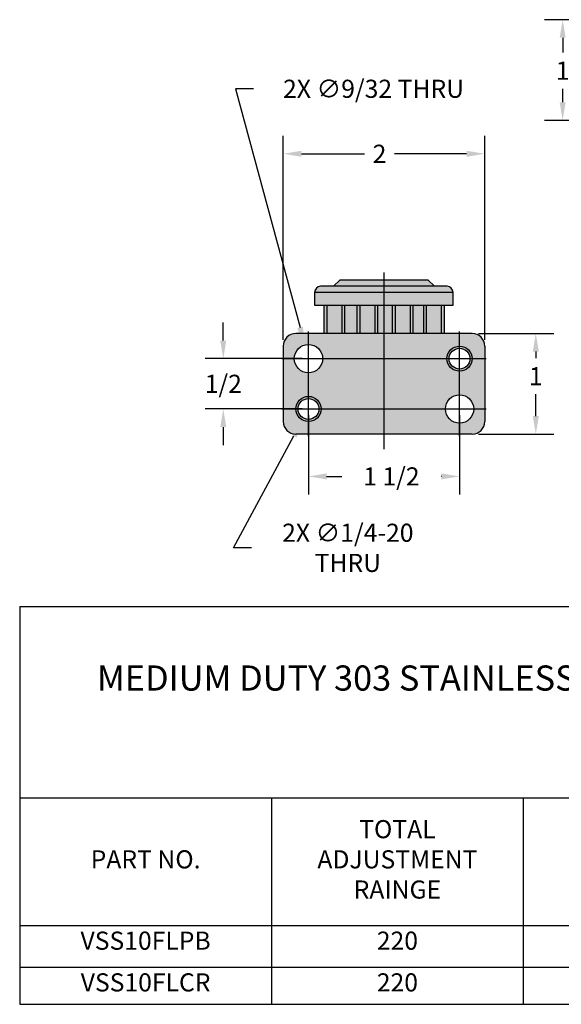
# Model space of a CAD drawing. Extents: x -28.1 to -13.5, y 9.2 to 20.8.
# Drawn here: x -28.1 to -22.7, y 9.2 to 19 of the extents above; entities that cross this region are included whole.
import ezdxf

# ---------------------------------------------------------------- set-up
doc = ezdxf.new("R2010")
doc.units = 0
doc.header["$LTSCALE"] = 0.25
doc.header["$MEASUREMENT"] = 0
doc.layers.get('0').update_dxf_attribs({"linetype": 'CONTINUOUS'})
doc.layers.get('Defpoints').update_dxf_attribs({"linetype": 'CONTINUOUS'})
doc.layers.add('HATCH 8', color=8, linetype='CONTINUOUS')
doc.layers.add('HATCH 9', color=9, linetype='CONTINUOUS')
doc.styles.add('ROMANS', font='romans')
doc.dimstyles.new('FRACTIONAL', dxfattribs={"dimtxt": 0.18, "dimasz": 0.18, "dimexe": 0.18, "dimexo": 0.0625, "dimgap": 0.09, "dimtad": 0, "dimtih": 1, "dimtoh": 1, "dimdec": 6, "dimzin": 0, "dimdsep": 46, "dimlunit": 5, "dimtxsty": 'ROMANS', "dimcen": 0.09, "dimadec": 0, "dimazin": 0, "dimtfac": 1, "dimtdec": 6, "dimtofl": 0, "dimtmove": 0, "dimatfit": 3, "dimfxl": 1, "dimfrac": 2, "dimtolj": 1, "dimtzin": 0, "dimarcsym": 0})

# ---------------------------------------------------------------- blocks, each defined once
blk = doc.blocks.new('*T9')
at = {"color": 0, "linetype": 'ByBlock', "lineweight": -2}
for p, q in [((0, 0), (14.602, 0)), ((0, 0), (0, -3.9514)), ((14.602, 0), (14.602, -3.9514)), ((0, -1.9), (14.602, -1.9)), ((2.5, -1.9), (2.5, -3.9514)), ((5, -1.9), (5, -3.9514)), ((7.5, -1.9), (7.5, -3.9514)), ((10.6293, -1.9), (10.6293, -3.9514)), ((0, -3.1689), (14.602, -3.1689)), ((0, -3.5836), (14.602, -3.5836)), ((0, -3.9514), (14.602, -3.9514))]:
    blk.add_line(p, q, dxfattribs=at)
at = {"color": 0, "insert": (7.301, -0.95), "char_height": 0.25, "width": 14.481982, "attachment_point": 5, "style": 'ROMANS'}
blk.add_mtext('MEDIUM DUTY 303 STAINLESS STEEL                       MOUNTING FLANGE & ROUND END                             INLINE (220 ROTATION)', dxfattribs=at)
at = {"color": 0, "char_height": 0.18}
for s, insert, width, attachment_point in [('TOTAL ADJUSTMENT RAINGE', (3.75, -2.5344), 2.38, 5), ('ADJUSTMENT INCREMENTS', (6.25, -2.5344), 2.38, 5), ('ALLOWABLE TORQUE(INCH-LBS)', (9.0646, -2.5344), 3.009292, 5), ('PART NO.', (1.25, -2.5344), 2.38, 5), ('VSS10FLPB', (1.25, -3.2289), 2.38, 2), ('220', (3.75, -3.2289), 2.38, 2), ('10°', (6.25, -3.2289), 2.38, 2), ('500', (9.0646, -3.2289), 3.009292, 2), ('5 TO 1 SAFETY FACTOR', (12.6156, -3.2289), 3.85269, 2), ('VSS10FLCR', (1.25, -3.6436), 2.38, 2), ('220', (3.75, -3.6436), 2.38, 2), ('10°', (6.25, -3.6436), 2.38, 2), ('500', (9.0646, -3.6436), 3.009292, 2), ('5 TO 1 SAFETY FACTOR', (12.6156, -3.6436), 3.85269, 2)]:
    blk.add_mtext(s, dxfattribs=dict(at, insert=insert, width=width, attachment_point=attachment_point))
blk = doc.blocks.new('*D18')
at = {"color": 0, "lineweight": -2}
for p, q in [((-25.2329, 15.049), (-25.2329, 14.2613)), ((-23.7329, 15.049), (-23.7329, 14.2613)), ((-25.0529, 14.4413), (-24.9026, 14.4413)), ((-23.9129, 14.4413), (-23.9168, 14.4413))]:
    blk.add_line(p, q, dxfattribs=at)
at = {"color": 0}
for points in [[(-25.0529, 14.4713), (-25.0529, 14.4113), (-25.2329, 14.4413)], [(-23.9129, 14.4713), (-23.9129, 14.4113), (-23.7329, 14.4413)]]:
    blk.add_solid(points, dxfattribs=at)
at = {"layer": 'Defpoints', "color": 0}
for p in [(-25.2329, 15.1115), (-23.7329, 15.1115), (-23.7329, 14.4413)]:
    blk.add_point(p, dxfattribs=at)
at = {"color": 0, "insert": (-24.4097, 14.4413), "char_height": 0.18, "attachment_point": 5, "style": 'ROMANS'}
blk.add_mtext('\\A1;1 1/2', dxfattribs=at)
blk = doc.blocks.new('*D19')
at = {"color": 0, "lineweight": -2}
for p, q in [((-26.0786, 15.7915), (-26.0786, 15.9715)), ((-25.2954, 15.6115), (-26.2586, 15.6115)), ((-25.2954, 15.1115), (-26.2586, 15.1115)), ((-26.0786, 14.9315), (-26.0786, 14.7515))]:
    blk.add_line(p, q, dxfattribs=at)
at = {"color": 0}
for points in [[(-26.1086, 15.7915), (-26.0486, 15.7915), (-26.0786, 15.6115)], [(-26.1086, 14.9315), (-26.0486, 14.9315), (-26.0786, 15.1115)]]:
    blk.add_solid(points, dxfattribs=at)
at = {"layer": 'Defpoints', "color": 0}
for p in [(-25.2329, 15.6115), (-26.0786, 15.1115), (-25.2329, 15.1115)]:
    blk.add_point(p, dxfattribs=at)
at = {"color": 0, "insert": (-26.0786, 15.3615), "char_height": 0.18, "attachment_point": 5, "style": 'ROMANS'}
blk.add_mtext('\\A1;1/2', dxfattribs=at)
blk = doc.blocks.new('*D20')
at = {"color": 0, "lineweight": -2}
for p, q in [((-23.5454, 15.8615), (-22.7958, 15.8615)), ((-22.9758, 15.6815), (-22.9758, 15.617)), ((-22.9758, 15.0415), (-22.9758, 15.257)), ((-23.5454, 14.8615), (-22.7958, 14.8615))]:
    blk.add_line(p, q, dxfattribs=at)
at = {"color": 0}
for points in [[(-23.0058, 15.6815), (-22.9458, 15.6815), (-22.9758, 15.8615)], [(-23.0058, 15.0415), (-22.9458, 15.0415), (-22.9758, 14.8615)]]:
    blk.add_solid(points, dxfattribs=at)
at = {"layer": 'Defpoints', "color": 0}
for p in [(-23.6079, 15.8615), (-22.9758, 15.8615), (-23.6079, 14.8615)]:
    blk.add_point(p, dxfattribs=at)
at = {"color": 0, "insert": (-22.9758, 15.437), "char_height": 0.18, "attachment_point": 5, "style": 'ROMANS'}
blk.add_mtext('\\A1;1', dxfattribs=at)
blk = doc.blocks.new('*D21')
at = {"color": 0, "lineweight": -2}
for p, q in [((-25.4829, 15.799), (-25.4829, 17.8271)), ((-23.4829, 15.799), (-23.4829, 17.8271)), ((-25.3029, 17.6471), (-24.6772, 17.6471)), ((-23.6629, 17.6471), (-24.3772, 17.6471))]:
    blk.add_line(p, q, dxfattribs=at)
at = {"color": 0}
for points in [[(-25.3029, 17.6771), (-25.3029, 17.6171), (-25.4829, 17.6471)], [(-23.6629, 17.6771), (-23.6629, 17.6171), (-23.4829, 17.6471)]]:
    blk.add_solid(points, dxfattribs=at)
at = {"layer": 'Defpoints', "color": 0}
for p in [(-23.4829, 17.6471), (-25.4829, 15.7365), (-23.4829, 15.7365)]:
    blk.add_point(p, dxfattribs=at)
at = {"color": 0, "insert": (-24.5272, 17.6471), "char_height": 0.18, "attachment_point": 5, "style": 'ROMANS'}
blk.add_mtext('\\A1;2', dxfattribs=at)
blk = doc.blocks.new('*D23')
at = {"color": 0, "lineweight": -2}
for p, q in [((-25.7784, 18.2931), (-25.9584, 18.2931)), ((-25.9584, 18.2931), (-25.3166, 15.921)), ((-25.2329, 15.5215), (-25.2329, 15.7015)), ((-25.3229, 15.6115), (-25.1429, 15.6115))]:
    blk.add_line(p, q, dxfattribs=at)
at = {"color": 0}
blk.add_solid([(-25.2877, 15.9288), (-25.3456, 15.9131), (-25.2696, 15.7472)], dxfattribs=at)
at = {"layer": 'Defpoints', "color": 0}
for p in [(-25.2696, 15.7472), (-25.1962, 15.4757)]:
    blk.add_point(p, dxfattribs=at)
at = {"color": 0, "insert": (-24.5869, 18.2931), "char_height": 0.18, "attachment_point": 5, "style": 'ROMANS'}
blk.add_mtext('\\A1;2X ∅9/32 THRU', dxfattribs=at)
blk = doc.blocks.new('*D24')
at = {"color": 0, "lineweight": -2}
for p, q in [((-25.2329, 15.0215), (-25.2329, 15.2015)), ((-25.3229, 15.1115), (-25.1429, 15.1115)), ((-25.9781, 13.7317), (-25.3778, 14.8431)), ((-25.7981, 13.7317), (-25.9781, 13.7317))]:
    blk.add_line(p, q, dxfattribs=at)
at = {"color": 0}
blk.add_solid([(-25.4042, 14.8574), (-25.3514, 14.8289), (-25.2923, 15.0015)], dxfattribs=at)
at = {"layer": 'Defpoints', "color": 0}
for p in [(-25.1735, 15.2215), (-25.2923, 15.0015)]:
    blk.add_point(p, dxfattribs=at)
at = {"color": 0, "insert": (-24.8424, 13.7317), "char_height": 0.18, "attachment_point": 5, "style": 'ROMANS'}
blk.add_mtext('\\A1;2X ∅1/4-20\\PTHRU', dxfattribs=at)
blk = doc.blocks.new('*D27')
at = {"color": 0, "lineweight": -2}
for p, q in [((-21.4948, 18.9795), (-22.8889, 18.9795)), ((-22.7089, 18.7995), (-22.7089, 18.653)), ((-22.7089, 18.1595), (-22.7089, 18.293)), ((-21.4946, 17.9795), (-22.8889, 17.9795))]:
    blk.add_line(p, q, dxfattribs=at)
at = {"color": 0}
for points in [[(-22.7389, 18.7995), (-22.6789, 18.7995), (-22.7089, 18.9795)], [(-22.7389, 18.1595), (-22.6789, 18.1595), (-22.7089, 17.9795)]]:
    blk.add_solid(points, dxfattribs=at)
at = {"layer": 'Defpoints', "color": 0}
for p in [(-22.7089, 18.9795), (-21.4323, 18.9795), (-21.4321, 17.9795)]:
    blk.add_point(p, dxfattribs=at)
at = {"color": 0, "insert": (-22.7089, 18.473), "char_height": 0.18, "attachment_point": 5, "style": 'ROMANS'}
blk.add_mtext('\\A1;1', dxfattribs=at)

msp = doc.modelspace()

# ---------------------------------------------------------------- hatches: boundary and pattern name
at = {"layer": 'HATCH 8'}
h = msp.add_hatch(color=256, dxfattribs=at)
h.paths.add_polyline_path([(-24.4829003, 15.11147), (-24.4829003, 15.61147), (-25.0922753, 15.61147, -0.414213562), (-25.2329003, 15.470845), (-25.2329003, 15.23647, -0.414213562), (-25.1079003, 15.11147)])
h.paths.add_polyline_path([(-23.8735253, 15.11147, -0.414213562), (-23.7329003, 15.252095), (-23.7329003, 15.48647, -0.414213562), (-23.8579003, 15.61147), (-24.4829003, 15.61147), (-24.4829003, 15.11147)])
h.paths.add_polyline_path([(-23.7329003, 14.86147), (-23.7329003, 14.970845, -0.414213562), (-23.8735253, 15.11147), (-24.4829003, 15.11147), (-24.4829003, 14.86147)])
h.paths.add_polyline_path([(-24.4829003, 14.86147), (-24.4829003, 15.11147), (-25.1079003, 15.11147, -0.414213562), (-25.2329003, 14.98647), (-25.2329003, 14.86147)])
h.paths.add_polyline_path([(-25.2329003, 15.23647), (-25.2329003, 15.470845, -0.414213562), (-25.3735253, 15.61147), (-25.4829003, 15.61147), (-25.4829003, 15.11147), (-25.3579003, 15.11147, -0.414213562)])
h.paths.add_polyline_path([(-23.7329003, 15.252095, -0.414213562), (-23.5922753, 15.11147), (-23.4829003, 15.11147), (-23.4829003, 15.61147), (-23.6079003, 15.61147, -0.414213562), (-23.7329003, 15.48647)])
h.paths.add_polyline_path([(-23.7329003, 14.970845), (-23.7329003, 14.86147), (-23.6079003, 14.86147, 0.414213562), (-23.4829003, 14.98647), (-23.4829003, 15.11147), (-23.5922753, 15.11147, -0.414213562)])
h.paths.add_polyline_path([(-25.3579003, 15.11147), (-25.4829003, 15.11147), (-25.4829003, 14.98647, 0.414213562), (-25.3579003, 14.86147), (-25.2329003, 14.86147), (-25.2329003, 14.98647, -0.414213562)])
h.paths.add_polyline_path([(-25.2329003, 15.752095), (-25.2329003, 15.86147), (-25.3579003, 15.86147, 0.414213562), (-25.4829003, 15.73647), (-25.4829003, 15.61147), (-25.3735253, 15.61147, -0.414213562)])
h.paths.add_polyline_path([(-23.6079003, 15.61147), (-23.4829003, 15.61147), (-23.4829003, 15.73647, 0.414213562), (-23.6079003, 15.86147), (-23.7329003, 15.86147), (-23.7329003, 15.73647, -0.414213562)])
h.paths.add_polyline_path([(-23.8579003, 15.61147, -0.414213562), (-23.7329003, 15.73647), (-23.7329003, 15.86147), (-24.4829003, 15.86147), (-24.4829003, 15.61147)])
h.paths.add_polyline_path([(-24.4829003, 15.61147), (-24.4829003, 15.86147), (-25.2329003, 15.86147), (-25.2329003, 15.752095, -0.414213562), (-25.0922753, 15.61147)])
h = msp.add_hatch(color=256, dxfattribs=at)
h.paths.add_polyline_path([(-23.6079003, 15.61147), (-23.6292003, 15.61147, -0.414213562), (-23.7329003, 15.50777), (-23.7329003, 15.48647, 0.414213562)])
h.paths.add_polyline_path([(-23.7329003, 15.73647), (-23.7329003, 15.71517, -0.414213562), (-23.6292003, 15.61147), (-23.6079003, 15.61147, 0.414213562)])
h.paths.add_polyline_path([(-23.8366003, 15.61147), (-23.8579003, 15.61147, 0.414213562), (-23.7329003, 15.48647), (-23.7329003, 15.50777, -0.414213562)])
h.paths.add_polyline_path([(-23.7329003, 15.71517), (-23.7329003, 15.73647, 0.414213562), (-23.8579003, 15.61147), (-23.8366003, 15.61147, -0.414213562)])
h.paths.add_polyline_path([(-25.1079003, 15.11147), (-25.1292003, 15.11147, -0.414213562), (-25.2329003, 15.00777), (-25.2329003, 14.98647, 0.414213562)])
h.paths.add_polyline_path([(-25.3366003, 15.11147), (-25.3579003, 15.11147, 0.414213562), (-25.2329003, 14.98647), (-25.2329003, 15.00777, -0.414213562)])
h.paths.add_polyline_path([(-25.2329003, 15.21517), (-25.2329003, 15.23647, 0.414213562), (-25.3579003, 15.11147), (-25.3366003, 15.11147, -0.414213562)])
h.paths.add_polyline_path([(-25.2329003, 15.23647), (-25.2329003, 15.21517, -0.414213562), (-25.1292003, 15.11147), (-25.1079003, 15.11147, 0.414213562)])
at = {"layer": 'HATCH 9'}
h = msp.add_hatch(color=251, dxfattribs=at)
h.paths.add_polyline_path([(-20.590838, 16.392677), (-21.028338, 16.392677), (-21.090838, 16.330177), (-20.590838, 16.330177)])
h.paths.add_polyline_path([(-20.153338, 16.392677), (-20.590838, 16.392677), (-20.590838, 16.330177), (-20.090838, 16.330177)])
h.paths.add_polyline_path([(-24.0454003, 16.392677), (-24.9204003, 16.392677), (-24.9718751, 16.330177), (-23.9829003, 16.330177)])
h = msp.add_hatch(color=250, dxfattribs=at)
h.paths.add_polyline_path([(-23.7970065, 16.270177), (-24.4829003, 16.270177), (-24.4829003, 16.142677), (-23.7970065, 16.142677)])
h.paths.add_polyline_path([(-23.8570065, 16.330177), (-24.4829003, 16.330177), (-24.4829003, 16.270177), (-23.7970065, 16.270177, 0.414213562)])
h.paths.add_polyline_path([(-24.4829003, 16.330177), (-25.1120065, 16.330177, 0.414213562), (-25.1720065, 16.270177), (-24.4829003, 16.270177)])
h.paths.add_polyline_path([(-24.4829003, 16.270177), (-25.1720065, 16.270177), (-25.1720065, 16.142677), (-24.4829003, 16.142677)])
h.paths.add_polyline_path([(-25.0518089, 16.142677), (-25.0798756, 16.142677), (-25.0798756, 15.86147), (-25.0518089, 15.86147)])
h.paths.add_polyline_path([(-24.9021198, 16.142677), (-25.0518089, 16.142677), (-25.0518089, 15.86147), (-24.9021198, 15.86147)])
h.paths.add_polyline_path([(-24.8740531, 16.142677), (-24.9021198, 16.142677), (-24.9021198, 15.86147), (-24.8740531, 15.86147)])
h.paths.add_polyline_path([(-24.7524306, 16.142677), (-24.8740531, 16.142677), (-24.8740531, 15.86147), (-24.7524306, 15.86147)])
h.paths.add_polyline_path([(-24.7243639, 16.142677), (-24.7524306, 16.142677), (-24.7524306, 15.86147), (-24.7243639, 15.86147)])
h.paths.add_polyline_path([(-24.5746748, 16.142677), (-24.7243639, 16.142677), (-24.7243639, 15.86147), (-24.5746748, 15.86147)])
h.paths.add_polyline_path([(-24.5466081, 16.142677), (-24.5746748, 16.142677), (-24.5746748, 15.86147), (-24.5466081, 15.86147)])
h.paths.add_polyline_path([(-24.4829003, 16.142677), (-24.5466081, 16.142677), (-24.5466081, 15.86147), (-24.4829003, 15.86147)])
h.paths.add_polyline_path([(-24.4015968, 16.142677), (-24.4829003, 16.142677), (-24.4829003, 15.86147), (-24.4015968, 15.86147)])
h.paths.add_polyline_path([(-24.3735301, 16.142677), (-24.4015968, 16.142677), (-24.4015968, 15.86147), (-24.3735301, 15.86147)])
h.paths.add_polyline_path([(-24.223841, 16.142677), (-24.3735301, 16.142677), (-24.3735301, 15.86147), (-24.223841, 15.86147)])
h.paths.add_polyline_path([(-24.1957743, 16.142677), (-24.223841, 16.142677), (-24.223841, 15.86147), (-24.1957743, 15.86147)])
h.paths.add_polyline_path([(-24.0917476, 16.142677), (-24.1957743, 16.142677), (-24.1957743, 15.86147), (-24.0917476, 15.86147)])
h.paths.add_polyline_path([(-24.0636809, 16.142677), (-24.0917476, 16.142677), (-24.0917476, 15.86147), (-24.0636809, 15.86147)])
h.paths.add_polyline_path([(-23.9139917, 16.142677), (-24.0636809, 16.142677), (-24.0636809, 15.86147), (-23.9139917, 15.86147)])
h.paths.add_polyline_path([(-23.885925, 16.142677), (-23.9139917, 16.142677), (-23.9139917, 15.86147), (-23.885925, 15.86147)])

# ---------------------------------------------------------------- linework, layer by layer
for p, q in [((-24.4829003, 14.7132345), (-24.4829003, 16.4690339)), ((-24.9829003, 16.330177), (-24.9204003, 16.392677)), ((-24.0454003, 16.392677), (-24.9204003, 16.392677)), ((-23.9829003, 16.330177), (-24.0454003, 16.392677)), ((-23.7970065, 16.270177), (-25.1720065, 16.270177)), ((-25.1720065, 16.270177), (-25.1720065, 16.142677)), ((-23.8570065, 16.330177), (-25.1120065, 16.330177)), ((-24.9829003, 16.330177), (-24.9829003, 16.330177)), ((-23.9829003, 16.330177), (-23.9829003, 16.330177)), ((-23.7970065, 16.142677), (-23.7970065, 16.270177)), ((-25.1720065, 16.142677), (-23.7970065, 16.142677)), ((-25.0798756, 16.142677), (-25.0798756, 15.86147)), ((-25.0518089, 16.142677), (-25.0518089, 15.86147)), ((-24.9021198, 16.142677), (-24.9021198, 15.86147)), ((-24.8740531, 16.142677), (-24.8740531, 15.86147)), ((-24.7524306, 16.142677), (-24.7524306, 15.86147)), ((-24.7243639, 16.142677), (-24.7243639, 15.86147)), ((-24.5746748, 16.142677), (-24.5746748, 15.86147)), ((-24.5466081, 16.142677), (-24.5466081, 15.86147)), ((-24.4015968, 16.142677), (-24.4015968, 15.86147)), ((-24.3735301, 16.142677), (-24.3735301, 15.86147)), ((-24.223841, 16.142677), (-24.223841, 15.86147)), ((-24.1957743, 16.142677), (-24.1957743, 15.86147)), ((-24.0917476, 16.142677), (-24.0917476, 15.86147)), ((-24.0636809, 16.142677), (-24.0636809, 15.86147)), ((-23.9139917, 16.142677), (-23.9139917, 15.86147)), ((-23.885925, 16.142677), (-23.885925, 15.86147)), ((-23.6079003, 15.86147), (-25.3579003, 15.86147)), ((-25.2329003, 14.8414306), (-25.2329003, 15.8803328)), ((-23.7329003, 14.8414306), (-23.7329003, 15.8803328)), ((-25.4829003, 15.73647), (-25.4829003, 14.98647)), ((-23.4829003, 15.73647), (-23.4829003, 14.98647)), ((-25.4986521, 15.61147), (-23.4690134, 15.61147)), ((-25.4986521, 15.11147), (-23.4690134, 15.11147)), ((-23.6079003, 14.86147), (-25.3579003, 14.86147))]:
    msp.add_line(p, q)
for centre, radius in [((-25.2329003, 15.61147), 0.140625), ((-23.7329003, 15.61147), 0.125), ((-23.7329003, 15.61147), 0.1037), ((-25.2329003, 15.11147), 0.125), ((-25.2329003, 15.11147), 0.1037), ((-23.7329003, 15.11147), 0.140625)]:
    msp.add_circle(centre, radius)
for centre, radius, start, end in [((-25.1120065, 16.270177), 0.06, 90, 180), ((-23.8570065, 16.270177), 0.06, 0, 90), ((-25.3579003, 15.73647), 0.125, 90, 180), ((-23.6079003, 15.73647), 0.125, 0, 90), ((-25.3579003, 14.98647), 0.125, 180, 270), ((-23.6079003, 14.98647), 0.125, 270, 360)]:
    msp.add_arc(centre, radius, start, end)

# ---------------------------------------------------------------- block references
msp.add_blockref('*T9', (-28.099977, 13.1474793))

# ---------------------------------------------------------------- dimensions: what is measured, and where the dimension line sits
for base, p1, p2, picture, middle in [((-22.7089285, 18.9795346), (-21.432088, 17.9795346), (-21.4322559, 18.9795346), '*D27', (-22.7089285, 18.4730046)), ((-26.0785507, 15.11147), (-25.2329003, 15.61147), (-25.2329003, 15.11147), '*D19', (-26.0785507, 15.36147)), ((-22.9757636, 15.86147), (-23.6079003, 14.86147), (-23.6079003, 15.86147), '*D20', (-22.9757636, 15.4369569))]:
    dim = msp.add_linear_dim(base=base, p1=p1, p2=p2, angle=90, dimstyle='FRACTIONAL')
    dim.commit()
    dim.dimension.update_dxf_attribs({"geometry": picture, "text_midpoint": middle, "dimtype": 160})
for p1, p2, text, picture, middle in [((-25.1961771, 15.4757247), (-25.2696236, 15.7472154), '2X <> THRU', '*D23', (-24.5869464, 18.2931438)), ((-25.173498, 15.2214535), (-25.2923027, 15.0014866), '2X <>-20\\PTHRU', '*D24', (-24.8424079, 13.7316916))]:
    dim = msp.add_diameter_dim_2p(p1=p1, p2=p2, text=text, dimstyle='FRACTIONAL')
    dim.commit()
    dim.dimension.update_dxf_attribs({"geometry": picture, "text_midpoint": middle, "dimtype": 163})
for base, p1, p2, picture, middle in [((-23.4829003, 17.6471322), (-25.4829003, 15.73647), (-23.4829003, 15.73647), '*D21', (-24.5271572, 17.6471322)), ((-23.7329003, 14.4412509), (-25.2329003, 15.11147), (-23.7329003, 15.11147), '*D18', (-24.409696, 14.4412509))]:
    dim = msp.add_linear_dim(base=base, p1=p1, p2=p2, dimstyle='FRACTIONAL')
    dim.commit()
    dim.dimension.update_dxf_attribs({"geometry": picture, "text_midpoint": middle, "dimtype": 160})

doc.saveas('drawing.dxf')
